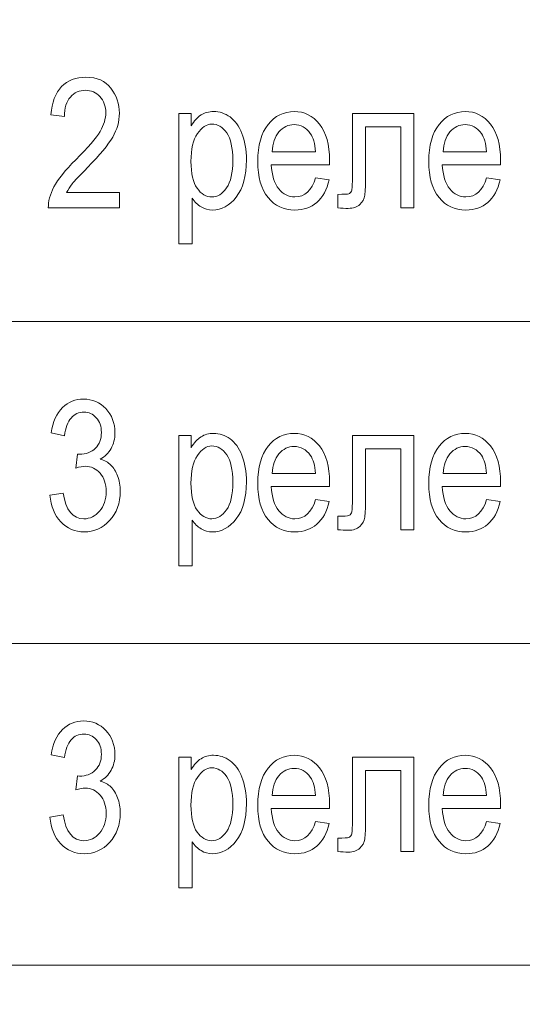
# Model space of a CAD drawing. Units: millimetres. Extents: x -199 to 199, y -141 to 141.
# Drawn here: x 86 to 94, y 9 to 24 of the extents above; entities that cross this region are included whole.
import ezdxf

# ---------------------------------------------------------------- set-up
doc = ezdxf.new("R2010")
doc.units = ezdxf.units.MM
doc.header["$MEASUREMENT"] = 0
doc.layers.add('Layer 1', color=7, linetype='Continuous')

msp = doc.modelspace()

# ---------------------------------------------------------------- linework, layer by layer
at = {"layer": 'Layer 1', "lineweight": 18}
for points in [[(63.0925, -8.7463), (63.0925, -8.7463), (109.7485, -8.7463), (109.7485, -8.7463), (109.7485, -8.7463), (109.7485, 126.4559), (109.7485, 126.4559), (109.7485, 126.4559), (63.0925, 126.4559), (63.0925, 126.4559), (63.0925, 126.4559), (63.0925, -8.7463), (63.0925, -8.7463)], [(66.4206, 19.4778), (66.4206, 19.4778), (106.4204, 19.4778), (106.4204, 19.4778), (106.4204, 19.4778), (106.4204, 24.4778), (106.4204, 24.4778), (106.4204, 24.4778), (66.4206, 24.4778), (66.4206, 24.4778), (66.4206, 24.4778), (66.4206, 19.4778), (66.4206, 19.4778)], [(66.4206, 14.4778), (66.4206, 14.4778), (106.4204, 14.4778), (106.4204, 14.4778), (106.4204, 14.4778), (106.4204, 19.4778), (106.4204, 19.4778), (106.4204, 19.4778), (66.4206, 19.4778), (66.4206, 19.4778), (66.4206, 19.4778), (66.4206, 14.4778), (66.4206, 14.4778)], [(66.4206, 9.4778), (66.4206, 9.4778), (106.4204, 9.4778), (106.4204, 9.4778), (106.4204, 9.4778), (106.4204, 14.4778), (106.4204, 14.4778), (106.4204, 14.4778), (66.4206, 14.4778), (66.4206, 14.4778), (66.4206, 14.4778), (66.4206, 9.4778), (66.4206, 9.4778)], [(66.4206, 4.4778), (66.4206, 4.4778), (106.4204, 4.4778), (106.4204, 4.4778), (106.4204, 4.4778), (106.4204, 9.4778), (106.4204, 9.4778), (106.4204, 9.4778), (66.4206, 9.4778), (66.4206, 9.4778), (66.4206, 9.4778), (66.4206, 4.4778), (66.4206, 4.4778)]]:
    msp.add_open_spline(points, degree=3, knots=[0, 0, 0, 0, 0.25, 0.25, 0.25, 0.5, 0.5, 0.5, 0.75, 0.75, 0.75, 1, 1, 1, 1], dxfattribs=at)
at = {"layer": 'Layer 1', "color": 250, "lineweight": 9}
for points, knots in [([(87.8616, 21.4811), (87.8616, 21.4811), (87.8616, 21.244), (87.8616, 21.244), (87.8616, 21.244), (86.7545, 21.244), (86.7545, 21.244), (86.7516, 21.3404), (86.7811, 21.4486), (86.8427, 21.5681), (86.9044, 21.6871), (87.0178, 21.8282), (87.1818, 21.9909), (87.3739, 22.1805), (87.4997, 22.3273), (87.559, 22.4307), (87.6182, 22.5347), (87.6481, 22.6311), (87.6481, 22.7205), (87.6481, 22.8235), (87.6177, 22.9077), (87.557, 22.9726), (87.4963, 23.0375), (87.4214, 23.07), (87.3322, 23.07), (87.2364, 23.07), (87.1581, 23.0352), (87.0969, 22.9651), (87.0358, 22.895), (87.0049, 22.7943), (87.0049, 22.6636), (87.0049, 22.6636), (86.7943, 22.689), (86.7943, 22.689), (86.809, 22.8828), (86.8646, 23.0286), (86.9608, 23.1264), (87.0567, 23.2242), (87.1828, 23.2732), (87.3398, 23.2732), (87.5106, 23.2732), (87.6395, 23.2162), (87.7274, 23.1024), (87.8151, 22.9881), (87.8586, 22.8588), (87.8586, 22.7134), (87.8586, 22.585), (87.8246, 22.4618), (87.7558, 22.3437), (87.687, 22.2252), (87.5561, 22.0676), (87.364, 21.8705), (87.2411, 21.7464), (87.162, 21.6617), (87.1264, 21.6165), (87.0904, 21.5714), (87.0614, 21.5262), (87.0391, 21.4811), (87.0391, 21.4811), (87.8616, 21.4811), (87.8616, 21.4811)], [0, 0, 0, 0, 0.05, 0.05, 0.05, 0.1, 0.1, 0.1, 0.15, 0.15, 0.15, 0.2, 0.2, 0.2, 0.25, 0.25, 0.25, 0.3, 0.3, 0.3, 0.35, 0.35, 0.35, 0.4, 0.4, 0.4, 0.45, 0.45, 0.45, 0.5, 0.5, 0.5, 0.55, 0.55, 0.55, 0.6, 0.6, 0.6, 0.65, 0.65, 0.65, 0.7, 0.7, 0.7, 0.75, 0.75, 0.75, 0.8, 0.8, 0.8, 0.85, 0.85, 0.85, 0.9, 0.9, 0.9, 0.95, 0.95, 0.95, 1, 1, 1, 1]), ([(88.7836, 20.6824), (88.7836, 20.6824), (88.7836, 22.7087), (88.7836, 22.7087), (88.7836, 22.7087), (88.9743, 22.7087), (88.9743, 22.7087), (88.9743, 22.7087), (88.9743, 22.5163), (88.9743, 22.5163), (89.0203, 22.5954), (89.0715, 22.6523), (89.128, 22.6871), (89.1844, 22.7224), (89.2489, 22.7398), (89.3215, 22.7398), (89.4168, 22.7398), (89.5027, 22.7115), (89.5791, 22.6556), (89.6559, 22.5996), (89.7171, 22.5145), (89.764, 22.4002), (89.8105, 22.2859), (89.8338, 22.148), (89.8338, 21.9872), (89.8338, 21.7384), (89.7811, 21.5464), (89.6763, 21.4119), (89.571, 21.2774), (89.4482, 21.2101), (89.3063, 21.2101), (89.2433, 21.2101), (89.1849, 21.2261), (89.1298, 21.2581), (89.0754, 21.2901), (89.0284, 21.3357), (88.9885, 21.394), (88.9885, 21.394), (88.9885, 20.6824), (88.9885, 20.6824), (88.9885, 20.6824), (88.7836, 20.6824), (88.7836, 20.6824)], [0, 0, 0, 0, 0.0714286, 0.0714286, 0.0714286, 0.1428571, 0.1428571, 0.1428571, 0.2142857, 0.2142857, 0.2142857, 0.2857143, 0.2857143, 0.2857143, 0.3571429, 0.3571429, 0.3571429, 0.4285714, 0.4285714, 0.4285714, 0.5, 0.5, 0.5, 0.5714286, 0.5714286, 0.5714286, 0.6428571, 0.6428571, 0.6428571, 0.7142857, 0.7142857, 0.7142857, 0.7857143, 0.7857143, 0.7857143, 0.8571429, 0.8571429, 0.8571429, 0.9285714, 0.9285714, 0.9285714, 1, 1, 1, 1]), ([(90.9094, 21.7125), (90.9094, 21.7125), (91.1201, 21.6814), (91.1201, 21.6814), (91.085, 21.5257), (91.021, 21.4082), (90.9289, 21.3291), (90.8364, 21.2496), (90.7221, 21.2101), (90.5859, 21.2101), (90.4143, 21.2101), (90.2758, 21.2746), (90.1696, 21.4039), (90.0633, 21.5328), (90.0101, 21.7191), (90.0101, 21.9627), (90.0101, 22.2153), (90.0638, 22.4077), (90.171, 22.5408), (90.2782, 22.6734), (90.4133, 22.7398), (90.578, 22.7398), (90.7345, 22.7398), (90.8654, 22.6749), (90.9701, 22.5446), (91.0745, 22.4143), (91.1271, 22.2257), (91.1271, 21.9787), (91.1271, 21.9787), (91.1257, 21.9129), (91.1257, 21.9129), (91.1257, 21.9129), (90.2208, 21.9129), (90.2208, 21.9129), (90.2293, 21.7478), (90.2677, 21.6231), (90.3365, 21.5394), (90.4052, 21.4552), (90.4887, 21.4133), (90.5874, 21.4133), (90.7415, 21.4133), (90.8492, 21.513), (90.9094, 21.7125)], [0, 0, 0, 0, 0.0714286, 0.0714286, 0.0714286, 0.1428571, 0.1428571, 0.1428571, 0.2142857, 0.2142857, 0.2142857, 0.2857143, 0.2857143, 0.2857143, 0.3571429, 0.3571429, 0.3571429, 0.4285714, 0.4285714, 0.4285714, 0.5, 0.5, 0.5, 0.5714286, 0.5714286, 0.5714286, 0.6428571, 0.6428571, 0.6428571, 0.7142857, 0.7142857, 0.7142857, 0.7857143, 0.7857143, 0.7857143, 0.8571429, 0.8571429, 0.8571429, 0.9285714, 0.9285714, 0.9285714, 1, 1, 1, 1]), ([(91.4815, 22.7087), (91.4815, 22.7087), (92.4376, 22.7087), (92.4376, 22.7087), (92.4376, 22.7087), (92.4376, 21.244), (92.4376, 21.244), (92.4376, 21.244), (92.2327, 21.244), (92.2327, 21.244), (92.2327, 21.244), (92.2327, 22.5027), (92.2327, 22.5027), (92.2327, 22.5027), (91.6864, 22.5027), (91.6864, 22.5027), (91.6864, 22.5027), (91.6864, 21.7741), (91.6864, 21.7741), (91.6864, 21.6081), (91.6821, 21.4961), (91.6731, 21.4392), (91.6645, 21.3823), (91.6389, 21.3343), (91.5967, 21.2948), (91.5545, 21.2553), (91.4943, 21.2355), (91.4164, 21.2355), (91.3681, 21.2355), (91.314, 21.2384), (91.2538, 21.244), (91.2538, 21.244), (91.2538, 21.4528), (91.2538, 21.4528), (91.3506, 21.4538), (91.408, 21.4571), (91.4255, 21.4623), (91.4431, 21.4679), (91.4568, 21.482), (91.4668, 21.5046), (91.4767, 21.5272), (91.4815, 21.6067), (91.4815, 21.7435), (91.4815, 21.7435), (91.4815, 22.7087), (91.4815, 22.7087)], [0, 0, 0, 0, 0.0666667, 0.0666667, 0.0666667, 0.1333333, 0.1333333, 0.1333333, 0.2, 0.2, 0.2, 0.2666667, 0.2666667, 0.2666667, 0.3333333, 0.3333333, 0.3333333, 0.4, 0.4, 0.4, 0.4666667, 0.4666667, 0.4666667, 0.5333333, 0.5333333, 0.5333333, 0.6, 0.6, 0.6, 0.6666667, 0.6666667, 0.6666667, 0.7333333, 0.7333333, 0.7333333, 0.8, 0.8, 0.8, 0.8666667, 0.8666667, 0.8666667, 0.9333333, 0.9333333, 0.9333333, 1, 1, 1, 1]), ([(93.5674, 21.7125), (93.5674, 21.7125), (93.7781, 21.6814), (93.7781, 21.6814), (93.743, 21.5257), (93.679, 21.4082), (93.5869, 21.3291), (93.4944, 21.2496), (93.3801, 21.2101), (93.2439, 21.2101), (93.0723, 21.2101), (92.9338, 21.2746), (92.8276, 21.4039), (92.7213, 21.5328), (92.6682, 21.7191), (92.6682, 21.9627), (92.6682, 22.2153), (92.7218, 22.4077), (92.829, 22.5408), (92.9362, 22.6734), (93.0713, 22.7398), (93.236, 22.7398), (93.3925, 22.7398), (93.5234, 22.6749), (93.6281, 22.5446), (93.7325, 22.4143), (93.7852, 22.2257), (93.7852, 21.9787), (93.7852, 21.9787), (93.7837, 21.9129), (93.7837, 21.9129), (93.7837, 21.9129), (92.8788, 21.9129), (92.8788, 21.9129), (92.8873, 21.7478), (92.9257, 21.6231), (92.9945, 21.5394), (93.0632, 21.4552), (93.1467, 21.4133), (93.2455, 21.4133), (93.3995, 21.4133), (93.5072, 21.513), (93.5674, 21.7125)], [0, 0, 0, 0, 0.0714286, 0.0714286, 0.0714286, 0.1428571, 0.1428571, 0.1428571, 0.2142857, 0.2142857, 0.2142857, 0.2857143, 0.2857143, 0.2857143, 0.3571429, 0.3571429, 0.3571429, 0.4285714, 0.4285714, 0.4285714, 0.5, 0.5, 0.5, 0.5714286, 0.5714286, 0.5714286, 0.6428571, 0.6428571, 0.6428571, 0.7142857, 0.7142857, 0.7142857, 0.7857143, 0.7857143, 0.7857143, 0.8571429, 0.8571429, 0.8571429, 0.9285714, 0.9285714, 0.9285714, 1, 1, 1, 1]), ([(88.9719, 21.966), (88.9719, 21.7769), (89.0037, 21.6372), (89.0673, 21.5479), (89.1308, 21.458), (89.2077, 21.4133), (89.2978, 21.4133), (89.3841, 21.4133), (89.46, 21.4599), (89.525, 21.5526), (89.5905, 21.6452), (89.6231, 21.7887), (89.6231, 21.9825), (89.6231, 22.1739), (89.5914, 22.3155), (89.5278, 22.4072), (89.4643, 22.4989), (89.3875, 22.545), (89.2963, 22.545), (89.2143, 22.545), (89.1398, 22.4956), (89.0724, 22.3969), (89.0056, 22.2981), (88.9719, 22.1546), (88.9719, 21.966)], [0, 0, 0, 0, 0.125, 0.125, 0.125, 0.25, 0.25, 0.25, 0.375, 0.375, 0.375, 0.5, 0.5, 0.5, 0.625, 0.625, 0.625, 0.75, 0.75, 0.75, 0.875, 0.875, 0.875, 1, 1, 1, 1]), ([(90.2331, 22.1161), (90.2331, 22.1161), (90.9094, 22.1161), (90.9094, 22.1161), (90.8999, 22.2431), (90.8729, 22.3376), (90.8274, 22.4002), (90.7615, 22.4909), (90.6775, 22.5366), (90.5755, 22.5366), (90.4835, 22.5366), (90.4052, 22.4985), (90.3403, 22.4227), (90.2754, 22.347), (90.2398, 22.2449), (90.2331, 22.1161)], [0, 0, 0, 0, 0.2, 0.2, 0.2, 0.4, 0.4, 0.4, 0.6, 0.6, 0.6, 0.8, 0.8, 0.8, 1, 1, 1, 1]), ([(92.8911, 22.1161), (92.8911, 22.1161), (93.5674, 22.1161), (93.5674, 22.1161), (93.558, 22.2431), (93.5309, 22.3376), (93.4855, 22.4002), (93.4195, 22.4909), (93.3355, 22.5366), (93.2336, 22.5366), (93.1415, 22.5366), (93.0632, 22.4985), (92.9983, 22.4227), (92.9334, 22.347), (92.8978, 22.2449), (92.8911, 22.1161)], [0, 0, 0, 0, 0.2, 0.2, 0.2, 0.4, 0.4, 0.4, 0.6, 0.6, 0.6, 0.8, 0.8, 0.8, 1, 1, 1, 1]), ([(86.7801, 16.7802), (86.7801, 16.7802), (86.985, 16.8141), (86.985, 16.8141), (87.0277, 16.5469), (87.1353, 16.4133), (87.3085, 16.4133), (87.4019, 16.4133), (87.4825, 16.4528), (87.5513, 16.5314), (87.6197, 16.6099), (87.6537, 16.712), (87.6537, 16.8371), (87.6537, 16.9547), (87.6225, 17.0497), (87.5594, 17.1212), (87.4968, 17.1932), (87.42, 17.2289), (87.3284, 17.2289), (87.2895, 17.2289), (87.2416, 17.2195), (87.1842, 17.2012), (87.1842, 17.2012), (87.207, 17.418), (87.207, 17.418), (87.207, 17.418), (87.2392, 17.4152), (87.2392, 17.4152), (87.3402, 17.4152), (87.4223, 17.4463), (87.4854, 17.5079), (87.5485, 17.5695), (87.5798, 17.6518), (87.5798, 17.7553), (87.5798, 17.8498), (87.5532, 17.926), (87.5006, 17.9834), (87.4479, 18.0413), (87.3834, 18.07), (87.3076, 18.07), (87.2288, 18.07), (87.1624, 18.0399), (87.1083, 17.9792), (87.0543, 17.9185), (87.0197, 17.8263), (87.0049, 17.7031), (87.0049, 17.7031), (86.8, 17.7482), (86.8, 17.7482), (86.8262, 17.9213), (86.8844, 18.0521), (86.9751, 18.1405), (87.0656, 18.2289), (87.1757, 18.2732), (87.3042, 18.2732), (87.4394, 18.2732), (87.5542, 18.2238), (87.6486, 18.1245), (87.743, 18.0253), (87.7904, 17.9006), (87.7904, 17.7496), (87.7904, 17.6579), (87.7705, 17.5765), (87.7302, 17.506), (87.6898, 17.4354), (87.6339, 17.3799), (87.5618, 17.3395), (87.6281, 17.3211), (87.6837, 17.2906), (87.7269, 17.2487), (87.7705, 17.2064), (87.8056, 17.1499), (87.8326, 17.0794), (87.8597, 17.0083), (87.873, 16.9293), (87.873, 16.8423), (87.873, 16.657), (87.8179, 16.5051), (87.7079, 16.387), (87.5974, 16.2689), (87.4655, 16.2101), (87.3118, 16.2101), (87.1695, 16.2101), (87.0486, 16.2619), (86.9495, 16.3649), (86.8503, 16.4679), (86.7939, 16.6062), (86.7801, 16.7802)], [0, 0, 0, 0, 0.0344828, 0.0344828, 0.0344828, 0.0689655, 0.0689655, 0.0689655, 0.1034483, 0.1034483, 0.1034483, 0.137931, 0.137931, 0.137931, 0.1724138, 0.1724138, 0.1724138, 0.2068966, 0.2068966, 0.2068966, 0.2413793, 0.2413793, 0.2413793, 0.2758621, 0.2758621, 0.2758621, 0.3103448, 0.3103448, 0.3103448, 0.3448276, 0.3448276, 0.3448276, 0.3793103, 0.3793103, 0.3793103, 0.4137931, 0.4137931, 0.4137931, 0.4482759, 0.4482759, 0.4482759, 0.4827586, 0.4827586, 0.4827586, 0.5172414, 0.5172414, 0.5172414, 0.5517241, 0.5517241, 0.5517241, 0.5862069, 0.5862069, 0.5862069, 0.6206897, 0.6206897, 0.6206897, 0.6551724, 0.6551724, 0.6551724, 0.6896552, 0.6896552, 0.6896552, 0.7241379, 0.7241379, 0.7241379, 0.7586207, 0.7586207, 0.7586207, 0.7931034, 0.7931034, 0.7931034, 0.8275862, 0.8275862, 0.8275862, 0.862069, 0.862069, 0.862069, 0.8965517, 0.8965517, 0.8965517, 0.9310345, 0.9310345, 0.9310345, 0.9655172, 0.9655172, 0.9655172, 1, 1, 1, 1]), ([(88.7836, 15.6824), (88.7836, 15.6824), (88.7836, 17.7087), (88.7836, 17.7087), (88.7836, 17.7087), (88.9743, 17.7087), (88.9743, 17.7087), (88.9743, 17.7087), (88.9743, 17.5163), (88.9743, 17.5163), (89.0203, 17.5954), (89.0715, 17.6523), (89.128, 17.6871), (89.1844, 17.7224), (89.2489, 17.7398), (89.3215, 17.7398), (89.4168, 17.7398), (89.5027, 17.7115), (89.5791, 17.6556), (89.6559, 17.5996), (89.7171, 17.5145), (89.764, 17.4002), (89.8105, 17.2859), (89.8338, 17.148), (89.8338, 16.9872), (89.8338, 16.7384), (89.7811, 16.5464), (89.6763, 16.4119), (89.571, 16.2774), (89.4482, 16.2101), (89.3063, 16.2101), (89.2433, 16.2101), (89.1849, 16.2261), (89.1298, 16.2581), (89.0754, 16.2901), (89.0284, 16.3357), (88.9885, 16.394), (88.9885, 16.394), (88.9885, 15.6824), (88.9885, 15.6824), (88.9885, 15.6824), (88.7836, 15.6824), (88.7836, 15.6824)], [0, 0, 0, 0, 0.0714286, 0.0714286, 0.0714286, 0.1428571, 0.1428571, 0.1428571, 0.2142857, 0.2142857, 0.2142857, 0.2857143, 0.2857143, 0.2857143, 0.3571429, 0.3571429, 0.3571429, 0.4285714, 0.4285714, 0.4285714, 0.5, 0.5, 0.5, 0.5714286, 0.5714286, 0.5714286, 0.6428571, 0.6428571, 0.6428571, 0.7142857, 0.7142857, 0.7142857, 0.7857143, 0.7857143, 0.7857143, 0.8571429, 0.8571429, 0.8571429, 0.9285714, 0.9285714, 0.9285714, 1, 1, 1, 1]), ([(90.9094, 16.7125), (90.9094, 16.7125), (91.1201, 16.6814), (91.1201, 16.6814), (91.085, 16.5257), (91.021, 16.4082), (90.9289, 16.3291), (90.8364, 16.2496), (90.7221, 16.2101), (90.5859, 16.2101), (90.4143, 16.2101), (90.2758, 16.2746), (90.1696, 16.4039), (90.0633, 16.5328), (90.0101, 16.7191), (90.0101, 16.9627), (90.0101, 17.2153), (90.0638, 17.4077), (90.171, 17.5408), (90.2782, 17.6734), (90.4133, 17.7398), (90.578, 17.7398), (90.7345, 17.7398), (90.8654, 17.6749), (90.9701, 17.5446), (91.0745, 17.4143), (91.1271, 17.2257), (91.1271, 16.9787), (91.1271, 16.9787), (91.1257, 16.9129), (91.1257, 16.9129), (91.1257, 16.9129), (90.2208, 16.9129), (90.2208, 16.9129), (90.2293, 16.7478), (90.2677, 16.6231), (90.3365, 16.5394), (90.4052, 16.4552), (90.4887, 16.4133), (90.5874, 16.4133), (90.7415, 16.4133), (90.8492, 16.513), (90.9094, 16.7125)], [0, 0, 0, 0, 0.0714286, 0.0714286, 0.0714286, 0.1428571, 0.1428571, 0.1428571, 0.2142857, 0.2142857, 0.2142857, 0.2857143, 0.2857143, 0.2857143, 0.3571429, 0.3571429, 0.3571429, 0.4285714, 0.4285714, 0.4285714, 0.5, 0.5, 0.5, 0.5714286, 0.5714286, 0.5714286, 0.6428571, 0.6428571, 0.6428571, 0.7142857, 0.7142857, 0.7142857, 0.7857143, 0.7857143, 0.7857143, 0.8571429, 0.8571429, 0.8571429, 0.9285714, 0.9285714, 0.9285714, 1, 1, 1, 1]), ([(91.4815, 17.7087), (91.4815, 17.7087), (92.4376, 17.7087), (92.4376, 17.7087), (92.4376, 17.7087), (92.4376, 16.244), (92.4376, 16.244), (92.4376, 16.244), (92.2327, 16.244), (92.2327, 16.244), (92.2327, 16.244), (92.2327, 17.5027), (92.2327, 17.5027), (92.2327, 17.5027), (91.6864, 17.5027), (91.6864, 17.5027), (91.6864, 17.5027), (91.6864, 16.7741), (91.6864, 16.7741), (91.6864, 16.6081), (91.6821, 16.4961), (91.6731, 16.4392), (91.6645, 16.3823), (91.6389, 16.3343), (91.5967, 16.2948), (91.5545, 16.2553), (91.4943, 16.2355), (91.4164, 16.2355), (91.3681, 16.2355), (91.314, 16.2384), (91.2538, 16.244), (91.2538, 16.244), (91.2538, 16.4528), (91.2538, 16.4528), (91.3506, 16.4538), (91.408, 16.4571), (91.4255, 16.4623), (91.4431, 16.4679), (91.4568, 16.482), (91.4668, 16.5046), (91.4767, 16.5272), (91.4815, 16.6067), (91.4815, 16.7435), (91.4815, 16.7435), (91.4815, 17.7087), (91.4815, 17.7087)], [0, 0, 0, 0, 0.0666667, 0.0666667, 0.0666667, 0.1333333, 0.1333333, 0.1333333, 0.2, 0.2, 0.2, 0.2666667, 0.2666667, 0.2666667, 0.3333333, 0.3333333, 0.3333333, 0.4, 0.4, 0.4, 0.4666667, 0.4666667, 0.4666667, 0.5333333, 0.5333333, 0.5333333, 0.6, 0.6, 0.6, 0.6666667, 0.6666667, 0.6666667, 0.7333333, 0.7333333, 0.7333333, 0.8, 0.8, 0.8, 0.8666667, 0.8666667, 0.8666667, 0.9333333, 0.9333333, 0.9333333, 1, 1, 1, 1]), ([(93.5674, 16.7125), (93.5674, 16.7125), (93.7781, 16.6814), (93.7781, 16.6814), (93.743, 16.5257), (93.679, 16.4082), (93.5869, 16.3291), (93.4944, 16.2496), (93.3801, 16.2101), (93.2439, 16.2101), (93.0723, 16.2101), (92.9338, 16.2746), (92.8276, 16.4039), (92.7213, 16.5328), (92.6682, 16.7191), (92.6682, 16.9627), (92.6682, 17.2153), (92.7218, 17.4077), (92.829, 17.5408), (92.9362, 17.6734), (93.0713, 17.7398), (93.236, 17.7398), (93.3925, 17.7398), (93.5234, 17.6749), (93.6281, 17.5446), (93.7325, 17.4143), (93.7852, 17.2257), (93.7852, 16.9787), (93.7852, 16.9787), (93.7837, 16.9129), (93.7837, 16.9129), (93.7837, 16.9129), (92.8788, 16.9129), (92.8788, 16.9129), (92.8873, 16.7478), (92.9257, 16.6231), (92.9945, 16.5394), (93.0632, 16.4552), (93.1467, 16.4133), (93.2455, 16.4133), (93.3995, 16.4133), (93.5072, 16.513), (93.5674, 16.7125)], [0, 0, 0, 0, 0.0714286, 0.0714286, 0.0714286, 0.1428571, 0.1428571, 0.1428571, 0.2142857, 0.2142857, 0.2142857, 0.2857143, 0.2857143, 0.2857143, 0.3571429, 0.3571429, 0.3571429, 0.4285714, 0.4285714, 0.4285714, 0.5, 0.5, 0.5, 0.5714286, 0.5714286, 0.5714286, 0.6428571, 0.6428571, 0.6428571, 0.7142857, 0.7142857, 0.7142857, 0.7857143, 0.7857143, 0.7857143, 0.8571429, 0.8571429, 0.8571429, 0.9285714, 0.9285714, 0.9285714, 1, 1, 1, 1]), ([(88.9719, 16.966), (88.9719, 16.7769), (89.0037, 16.6372), (89.0673, 16.5479), (89.1308, 16.458), (89.2077, 16.4133), (89.2978, 16.4133), (89.3841, 16.4133), (89.46, 16.4599), (89.525, 16.5526), (89.5905, 16.6452), (89.6231, 16.7887), (89.6231, 16.9825), (89.6231, 17.1739), (89.5914, 17.3155), (89.5278, 17.4072), (89.4643, 17.4989), (89.3875, 17.545), (89.2963, 17.545), (89.2143, 17.545), (89.1398, 17.4956), (89.0724, 17.3969), (89.0056, 17.2981), (88.9719, 17.1546), (88.9719, 16.966)], [0, 0, 0, 0, 0.125, 0.125, 0.125, 0.25, 0.25, 0.25, 0.375, 0.375, 0.375, 0.5, 0.5, 0.5, 0.625, 0.625, 0.625, 0.75, 0.75, 0.75, 0.875, 0.875, 0.875, 1, 1, 1, 1]), ([(90.2331, 17.1161), (90.2331, 17.1161), (90.9094, 17.1161), (90.9094, 17.1161), (90.8999, 17.2431), (90.8729, 17.3376), (90.8274, 17.4002), (90.7615, 17.4909), (90.6775, 17.5366), (90.5755, 17.5366), (90.4835, 17.5366), (90.4052, 17.4985), (90.3403, 17.4227), (90.2754, 17.347), (90.2398, 17.2449), (90.2331, 17.1161)], [0, 0, 0, 0, 0.2, 0.2, 0.2, 0.4, 0.4, 0.4, 0.6, 0.6, 0.6, 0.8, 0.8, 0.8, 1, 1, 1, 1]), ([(92.8911, 17.1161), (92.8911, 17.1161), (93.5674, 17.1161), (93.5674, 17.1161), (93.558, 17.2431), (93.5309, 17.3376), (93.4855, 17.4002), (93.4195, 17.4909), (93.3355, 17.5366), (93.2336, 17.5366), (93.1415, 17.5366), (93.0632, 17.4985), (92.9983, 17.4227), (92.9334, 17.347), (92.8978, 17.2449), (92.8911, 17.1161)], [0, 0, 0, 0, 0.2, 0.2, 0.2, 0.4, 0.4, 0.4, 0.6, 0.6, 0.6, 0.8, 0.8, 0.8, 1, 1, 1, 1]), ([(86.7801, 11.7802), (86.7801, 11.7802), (86.985, 11.8141), (86.985, 11.8141), (87.0277, 11.5469), (87.1353, 11.4133), (87.3085, 11.4133), (87.4019, 11.4133), (87.4825, 11.4528), (87.5513, 11.5314), (87.6197, 11.6099), (87.6537, 11.712), (87.6537, 11.8371), (87.6537, 11.9547), (87.6225, 12.0497), (87.5594, 12.1212), (87.4968, 12.1932), (87.42, 12.2289), (87.3284, 12.2289), (87.2895, 12.2289), (87.2416, 12.2195), (87.1842, 12.2012), (87.1842, 12.2012), (87.207, 12.418), (87.207, 12.418), (87.207, 12.418), (87.2392, 12.4152), (87.2392, 12.4152), (87.3402, 12.4152), (87.4223, 12.4463), (87.4854, 12.5079), (87.5485, 12.5695), (87.5798, 12.6518), (87.5798, 12.7553), (87.5798, 12.8498), (87.5532, 12.926), (87.5006, 12.9834), (87.4479, 13.0413), (87.3834, 13.07), (87.3076, 13.07), (87.2288, 13.07), (87.1624, 13.0399), (87.1083, 12.9792), (87.0543, 12.9185), (87.0197, 12.8263), (87.0049, 12.7031), (87.0049, 12.7031), (86.8, 12.7482), (86.8, 12.7482), (86.8262, 12.9213), (86.8844, 13.0521), (86.9751, 13.1405), (87.0656, 13.2289), (87.1757, 13.2732), (87.3042, 13.2732), (87.4394, 13.2732), (87.5542, 13.2238), (87.6486, 13.1245), (87.743, 13.0253), (87.7904, 12.9006), (87.7904, 12.7496), (87.7904, 12.6579), (87.7705, 12.5765), (87.7302, 12.506), (87.6898, 12.4354), (87.6339, 12.3799), (87.5618, 12.3395), (87.6281, 12.3211), (87.6837, 12.2906), (87.7269, 12.2487), (87.7705, 12.2064), (87.8056, 12.1499), (87.8326, 12.0794), (87.8597, 12.0083), (87.873, 11.9293), (87.873, 11.8423), (87.873, 11.657), (87.8179, 11.5051), (87.7079, 11.387), (87.5974, 11.2689), (87.4655, 11.2101), (87.3118, 11.2101), (87.1695, 11.2101), (87.0486, 11.2619), (86.9495, 11.3649), (86.8503, 11.4679), (86.7939, 11.6062), (86.7801, 11.7802)], [0, 0, 0, 0, 0.0344828, 0.0344828, 0.0344828, 0.0689655, 0.0689655, 0.0689655, 0.1034483, 0.1034483, 0.1034483, 0.137931, 0.137931, 0.137931, 0.1724138, 0.1724138, 0.1724138, 0.2068966, 0.2068966, 0.2068966, 0.2413793, 0.2413793, 0.2413793, 0.2758621, 0.2758621, 0.2758621, 0.3103448, 0.3103448, 0.3103448, 0.3448276, 0.3448276, 0.3448276, 0.3793103, 0.3793103, 0.3793103, 0.4137931, 0.4137931, 0.4137931, 0.4482759, 0.4482759, 0.4482759, 0.4827586, 0.4827586, 0.4827586, 0.5172414, 0.5172414, 0.5172414, 0.5517241, 0.5517241, 0.5517241, 0.5862069, 0.5862069, 0.5862069, 0.6206897, 0.6206897, 0.6206897, 0.6551724, 0.6551724, 0.6551724, 0.6896552, 0.6896552, 0.6896552, 0.7241379, 0.7241379, 0.7241379, 0.7586207, 0.7586207, 0.7586207, 0.7931034, 0.7931034, 0.7931034, 0.8275862, 0.8275862, 0.8275862, 0.862069, 0.862069, 0.862069, 0.8965517, 0.8965517, 0.8965517, 0.9310345, 0.9310345, 0.9310345, 0.9655172, 0.9655172, 0.9655172, 1, 1, 1, 1]), ([(88.7836, 10.6824), (88.7836, 10.6824), (88.7836, 12.7087), (88.7836, 12.7087), (88.7836, 12.7087), (88.9743, 12.7087), (88.9743, 12.7087), (88.9743, 12.7087), (88.9743, 12.5163), (88.9743, 12.5163), (89.0203, 12.5954), (89.0715, 12.6523), (89.128, 12.6871), (89.1844, 12.7224), (89.2489, 12.7398), (89.3215, 12.7398), (89.4168, 12.7398), (89.5027, 12.7115), (89.5791, 12.6556), (89.6559, 12.5996), (89.7171, 12.5145), (89.764, 12.4002), (89.8105, 12.2859), (89.8338, 12.148), (89.8338, 11.9872), (89.8338, 11.7384), (89.7811, 11.5464), (89.6763, 11.4119), (89.571, 11.2774), (89.4482, 11.2101), (89.3063, 11.2101), (89.2433, 11.2101), (89.1849, 11.2261), (89.1298, 11.2581), (89.0754, 11.2901), (89.0284, 11.3357), (88.9885, 11.394), (88.9885, 11.394), (88.9885, 10.6824), (88.9885, 10.6824), (88.9885, 10.6824), (88.7836, 10.6824), (88.7836, 10.6824)], [0, 0, 0, 0, 0.0714286, 0.0714286, 0.0714286, 0.1428571, 0.1428571, 0.1428571, 0.2142857, 0.2142857, 0.2142857, 0.2857143, 0.2857143, 0.2857143, 0.3571429, 0.3571429, 0.3571429, 0.4285714, 0.4285714, 0.4285714, 0.5, 0.5, 0.5, 0.5714286, 0.5714286, 0.5714286, 0.6428571, 0.6428571, 0.6428571, 0.7142857, 0.7142857, 0.7142857, 0.7857143, 0.7857143, 0.7857143, 0.8571429, 0.8571429, 0.8571429, 0.9285714, 0.9285714, 0.9285714, 1, 1, 1, 1]), ([(90.9094, 11.7125), (90.9094, 11.7125), (91.1201, 11.6814), (91.1201, 11.6814), (91.085, 11.5257), (91.021, 11.4082), (90.9289, 11.3291), (90.8364, 11.2496), (90.7221, 11.2101), (90.5859, 11.2101), (90.4143, 11.2101), (90.2758, 11.2746), (90.1696, 11.4039), (90.0633, 11.5328), (90.0101, 11.7191), (90.0101, 11.9627), (90.0101, 12.2153), (90.0638, 12.4077), (90.171, 12.5408), (90.2782, 12.6734), (90.4133, 12.7398), (90.578, 12.7398), (90.7345, 12.7398), (90.8654, 12.6749), (90.9701, 12.5446), (91.0745, 12.4143), (91.1271, 12.2257), (91.1271, 11.9787), (91.1271, 11.9787), (91.1257, 11.9129), (91.1257, 11.9129), (91.1257, 11.9129), (90.2208, 11.9129), (90.2208, 11.9129), (90.2293, 11.7478), (90.2677, 11.6231), (90.3365, 11.5394), (90.4052, 11.4552), (90.4887, 11.4133), (90.5874, 11.4133), (90.7415, 11.4133), (90.8492, 11.513), (90.9094, 11.7125)], [0, 0, 0, 0, 0.0714286, 0.0714286, 0.0714286, 0.1428571, 0.1428571, 0.1428571, 0.2142857, 0.2142857, 0.2142857, 0.2857143, 0.2857143, 0.2857143, 0.3571429, 0.3571429, 0.3571429, 0.4285714, 0.4285714, 0.4285714, 0.5, 0.5, 0.5, 0.5714286, 0.5714286, 0.5714286, 0.6428571, 0.6428571, 0.6428571, 0.7142857, 0.7142857, 0.7142857, 0.7857143, 0.7857143, 0.7857143, 0.8571429, 0.8571429, 0.8571429, 0.9285714, 0.9285714, 0.9285714, 1, 1, 1, 1]), ([(91.4815, 12.7087), (91.4815, 12.7087), (92.4376, 12.7087), (92.4376, 12.7087), (92.4376, 12.7087), (92.4376, 11.244), (92.4376, 11.244), (92.4376, 11.244), (92.2327, 11.244), (92.2327, 11.244), (92.2327, 11.244), (92.2327, 12.5027), (92.2327, 12.5027), (92.2327, 12.5027), (91.6864, 12.5027), (91.6864, 12.5027), (91.6864, 12.5027), (91.6864, 11.7741), (91.6864, 11.7741), (91.6864, 11.6081), (91.6821, 11.4961), (91.6731, 11.4392), (91.6645, 11.3823), (91.6389, 11.3343), (91.5967, 11.2948), (91.5545, 11.2553), (91.4943, 11.2355), (91.4164, 11.2355), (91.3681, 11.2355), (91.314, 11.2384), (91.2538, 11.244), (91.2538, 11.244), (91.2538, 11.4528), (91.2538, 11.4528), (91.3506, 11.4538), (91.408, 11.4571), (91.4255, 11.4623), (91.4431, 11.4679), (91.4568, 11.482), (91.4668, 11.5046), (91.4767, 11.5272), (91.4815, 11.6067), (91.4815, 11.7435), (91.4815, 11.7435), (91.4815, 12.7087), (91.4815, 12.7087)], [0, 0, 0, 0, 0.0666667, 0.0666667, 0.0666667, 0.1333333, 0.1333333, 0.1333333, 0.2, 0.2, 0.2, 0.2666667, 0.2666667, 0.2666667, 0.3333333, 0.3333333, 0.3333333, 0.4, 0.4, 0.4, 0.4666667, 0.4666667, 0.4666667, 0.5333333, 0.5333333, 0.5333333, 0.6, 0.6, 0.6, 0.6666667, 0.6666667, 0.6666667, 0.7333333, 0.7333333, 0.7333333, 0.8, 0.8, 0.8, 0.8666667, 0.8666667, 0.8666667, 0.9333333, 0.9333333, 0.9333333, 1, 1, 1, 1]), ([(93.5674, 11.7125), (93.5674, 11.7125), (93.7781, 11.6814), (93.7781, 11.6814), (93.743, 11.5257), (93.679, 11.4082), (93.5869, 11.3291), (93.4944, 11.2496), (93.3801, 11.2101), (93.2439, 11.2101), (93.0723, 11.2101), (92.9338, 11.2746), (92.8276, 11.4039), (92.7213, 11.5328), (92.6682, 11.7191), (92.6682, 11.9627), (92.6682, 12.2153), (92.7218, 12.4077), (92.829, 12.5408), (92.9362, 12.6734), (93.0713, 12.7398), (93.236, 12.7398), (93.3925, 12.7398), (93.5234, 12.6749), (93.6281, 12.5446), (93.7325, 12.4143), (93.7852, 12.2257), (93.7852, 11.9787), (93.7852, 11.9787), (93.7837, 11.9129), (93.7837, 11.9129), (93.7837, 11.9129), (92.8788, 11.9129), (92.8788, 11.9129), (92.8873, 11.7478), (92.9257, 11.6231), (92.9945, 11.5394), (93.0632, 11.4552), (93.1467, 11.4133), (93.2455, 11.4133), (93.3995, 11.4133), (93.5072, 11.513), (93.5674, 11.7125)], [0, 0, 0, 0, 0.0714286, 0.0714286, 0.0714286, 0.1428571, 0.1428571, 0.1428571, 0.2142857, 0.2142857, 0.2142857, 0.2857143, 0.2857143, 0.2857143, 0.3571429, 0.3571429, 0.3571429, 0.4285714, 0.4285714, 0.4285714, 0.5, 0.5, 0.5, 0.5714286, 0.5714286, 0.5714286, 0.6428571, 0.6428571, 0.6428571, 0.7142857, 0.7142857, 0.7142857, 0.7857143, 0.7857143, 0.7857143, 0.8571429, 0.8571429, 0.8571429, 0.9285714, 0.9285714, 0.9285714, 1, 1, 1, 1]), ([(88.9719, 11.966), (88.9719, 11.7769), (89.0037, 11.6372), (89.0673, 11.5479), (89.1308, 11.458), (89.2077, 11.4133), (89.2978, 11.4133), (89.3841, 11.4133), (89.46, 11.4599), (89.525, 11.5526), (89.5905, 11.6452), (89.6231, 11.7887), (89.6231, 11.9825), (89.6231, 12.1739), (89.5914, 12.3155), (89.5278, 12.4072), (89.4643, 12.4989), (89.3875, 12.545), (89.2963, 12.545), (89.2143, 12.545), (89.1398, 12.4956), (89.0724, 12.3969), (89.0056, 12.2981), (88.9719, 12.1546), (88.9719, 11.966)], [0, 0, 0, 0, 0.125, 0.125, 0.125, 0.25, 0.25, 0.25, 0.375, 0.375, 0.375, 0.5, 0.5, 0.5, 0.625, 0.625, 0.625, 0.75, 0.75, 0.75, 0.875, 0.875, 0.875, 1, 1, 1, 1]), ([(90.2331, 12.1161), (90.2331, 12.1161), (90.9094, 12.1161), (90.9094, 12.1161), (90.8999, 12.2431), (90.8729, 12.3376), (90.8274, 12.4002), (90.7615, 12.4909), (90.6775, 12.5366), (90.5755, 12.5366), (90.4835, 12.5366), (90.4052, 12.4985), (90.3403, 12.4227), (90.2754, 12.347), (90.2398, 12.2449), (90.2331, 12.1161)], [0, 0, 0, 0, 0.2, 0.2, 0.2, 0.4, 0.4, 0.4, 0.6, 0.6, 0.6, 0.8, 0.8, 0.8, 1, 1, 1, 1]), ([(92.8911, 12.1161), (92.8911, 12.1161), (93.5674, 12.1161), (93.5674, 12.1161), (93.558, 12.2431), (93.5309, 12.3376), (93.4855, 12.4002), (93.4195, 12.4909), (93.3355, 12.5366), (93.2336, 12.5366), (93.1415, 12.5366), (93.0632, 12.4985), (92.9983, 12.4227), (92.9334, 12.347), (92.8978, 12.2449), (92.8911, 12.1161)], [0, 0, 0, 0, 0.2, 0.2, 0.2, 0.4, 0.4, 0.4, 0.6, 0.6, 0.6, 0.8, 0.8, 0.8, 1, 1, 1, 1])]:
    msp.add_open_spline(points, degree=3, knots=knots, dxfattribs=at)

doc.saveas('drawing.dxf')
